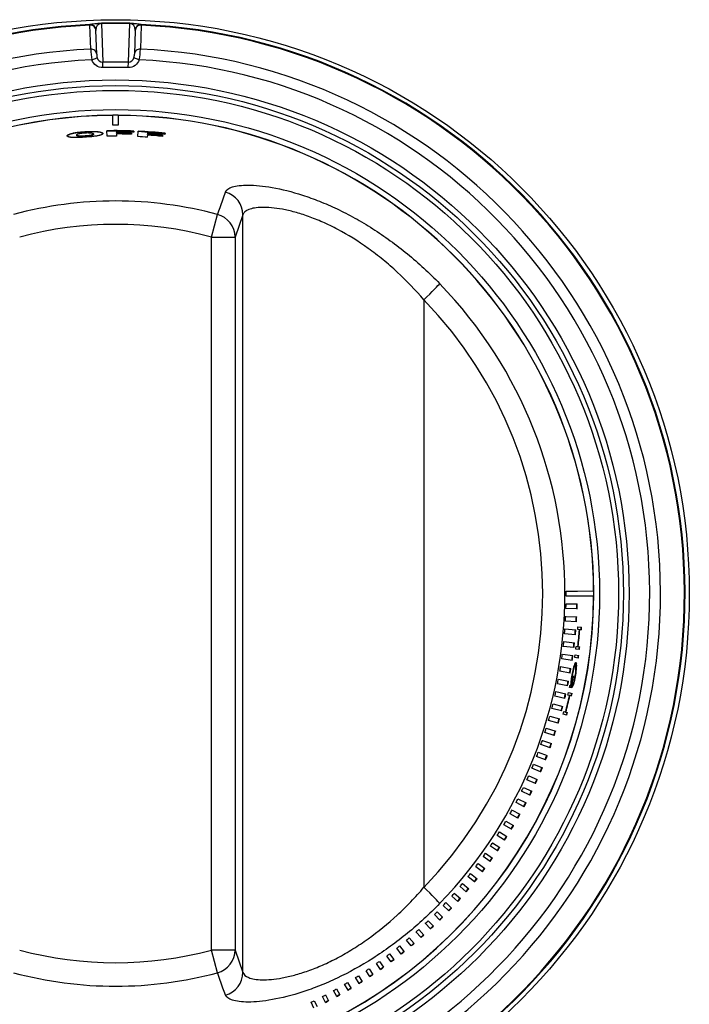
# Model space of a CAD drawing. Units: inches. Extents: x 0.3 to 91.3, y 0.2 to 69.4.
# Drawn here: x 10.4 to 12.1, y 30.4 to 33 of the extents above; entities that cross this region are included whole.
import ezdxf
from ezdxf.lldxf.tags import DXFTag

# ---------------------------------------------------------------- set-up
doc = ezdxf.new("R2010")
doc.units = ezdxf.units.IN
doc.header["$MEASUREMENT"] = 0
for name, color, linetype in [('700321-0', 7, 'Continuous'), ('__IFS-UTILITY01_', 7, 'Continuous'), ('Default', 7, 'Continuous')]:
    doc.layers.add(name, color=color, linetype=linetype)
tags = doc.linetypes.add('PHANTOM2', pattern=[1.25, 0.625, -0.125, 0.125, -0.125, 0.125, -0.125]).pattern_tags.tags
tags[14:15] = [DXFTag(74, 4), DXFTag(75, 0), DXFTag(340, '0'), DXFTag(46, 0.0), DXFTag(50, 0.0), DXFTag(44, 0.0), DXFTag(45, 0.0)]
tags[12:13] = [DXFTag(74, 4), DXFTag(75, 0), DXFTag(340, '0'), DXFTag(46, 0.0), DXFTag(50, 0.0), DXFTag(44, 0.0), DXFTag(45, 0.0)]
tags[10:11] = [DXFTag(74, 4), DXFTag(75, 0), DXFTag(340, '0'), DXFTag(46, 0.0), DXFTag(50, 0.0), DXFTag(44, 0.0), DXFTag(45, 0.0)]
tags[8:9] = [DXFTag(74, 4), DXFTag(75, 0), DXFTag(340, '0'), DXFTag(46, 0.0), DXFTag(50, 0.0), DXFTag(44, 0.0), DXFTag(45, 0.0)]
tags[6:7] = [DXFTag(74, 4), DXFTag(75, 0), DXFTag(340, '0'), DXFTag(46, 0.0), DXFTag(50, 0.0), DXFTag(44, 0.0), DXFTag(45, 0.0)]
tags[4:5] = [DXFTag(74, 4), DXFTag(75, 0), DXFTag(340, '0'), DXFTag(46, 0.0), DXFTag(50, 0.0), DXFTag(44, 0.0), DXFTag(45, 0.0)]

# ---------------------------------------------------------------- blocks, each defined once
blk = doc.blocks.new('SE')
at = {"layer": '700321-0', "color": 7, "linetype": 'PHANTOM2'}
for p, q in [((10.5521, 33.0017), (10.5521, 33.0035)), ((10.5543, 32.9393), (10.5521, 33.0017)), ((10.582, 33.006), (10.582, 33.0069)), ((10.582, 33.006), (10.5855, 32.9049)), ((10.6528, 32.9049), (10.6563, 33.006)), ((10.6563, 33.006), (10.6564, 33.0069)), ((10.6862, 33.0017), (10.684, 32.9393)), ((10.6863, 33.0035), (10.6862, 33.0017)), ((10.5571, 32.9112), (10.5711, 32.9164)), ((10.6812, 32.9112), (10.6672, 32.9164)), ((10.5859, 32.8908), (10.5855, 32.9049)), ((10.6525, 32.8908), (10.6528, 32.9049))]:
    blk.add_line(p, q, dxfattribs=at)
at = {"layer": '700321-0', "color": 7, "linetype": 'Continuous'}
for p, q in [((10.5677, 32.9886), (10.5678, 32.9881)), ((10.5678, 32.9882), (10.5677, 32.9886)), ((10.5699, 32.9258), (10.5678, 32.9881)), ((10.6706, 32.9881), (10.6684, 32.9258)), ((10.6706, 32.9881), (10.6706, 32.9886)), ((10.6706, 32.9886), (10.6706, 32.9878))]:
    blk.add_line(p, q, dxfattribs=at)
blk.add_circle((10.6192, 31.5161), 1.5, dxfattribs=at)
at = {"layer": '700321-0', "color": 7, "linetype": 'PHANTOM2'}
for radius in [1.3426, 1.3276, 1.3151, 1.2652]:
    blk.add_circle((10.6192, 31.5161), radius, dxfattribs=at)
for centre, radius, start, end in [((10.6192, 31.5161), 1.4889, 92.5827, 87.4173), ((10.6192, 31.5161), 1.4871, 92.5835, 87.4165), ((10.5833, 32.9905), 0.0157, 94.8953, 183.8702), ((10.6192, 31.5161), 1.4913, 88.5713, 91.4287), ((10.6192, 31.5161), 1.4904, 88.5713, 91.4287), ((10.655, 32.9905), 0.0157, 356.1281, 85.1063), ((10.6192, 31.5161), 1.4247, 92.6093, 87.3907), ((10.735, 32.9431), 0.1808, 181.2059, 190.1642), ((10.6035, 32.9251), 0.0336, 178.9127, 195.1549), ((10.5861, 32.9204), 0.0155, 195.0988, 267.8972), ((10.6522, 32.9204), 0.0155, 272.1116, 344.8924), ((10.6348, 32.9251), 0.0336, 344.8428, 1.0896), ((10.5034, 32.9431), 0.1807, 349.8333, 358.7967), ((10.6192, 31.5161), 1.3965, 92.5471, 87.4529), ((10.6192, 31.5161), 1.3892, 88.6125, 91.3875), ((10.6192, 31.5161), 1.3751, 88.6125, 91.3875)]:
    blk.add_arc(centre, radius, start, end, dxfattribs=at)
for centre, major_axis, ratio, start_param, end_param in [((10.5528, 32.9885), (0.0145, -0.004), 0.999622, 0.327012, 1.883472), ((10.5528, 32.9876), (0.015, 0.0005), 0.939687, 0, 1.580366), ((10.6856, 32.9885), (-0.0145, -0.004), 0.999622, 4.399714, 5.956173), ((10.6856, 32.9876), (-0.015, 0.0005), 0.939687, 4.70282, 6.283185), ((10.5549, 32.9252), (-0.015, -0.0005), 0.939686, 3.141593, 4.722382), ((10.6834, 32.9252), (0.015, -0.0005), 0.939686, 1.560804, 3.141593)]:
    blk.add_ellipse(centre, major_axis=major_axis, ratio=ratio, start_param=start_param, end_param=end_param, dxfattribs=at)
for points, knots in [([(10.5521, 33.0035), (10.5522, 33.0039), (10.5536, 33.0044), (10.559, 33.0053), (10.5613, 33.0056), (10.5665, 33.0061), (10.5685, 33.0063), (10.5726, 33.0066), (10.5742, 33.0067), (10.5777, 33.0068), (10.5798, 33.0069), (10.582, 33.0069)], [0, 0, 0, 0, 0.5, 0.5, 0.75, 0.75, 0.875, 0.875, 0.9375, 0.9375, 1, 1, 1, 1]), ([(10.6564, 33.0069), (10.6585, 33.0069), (10.6606, 33.0068), (10.6642, 33.0066), (10.6658, 33.0066), (10.6698, 33.0063), (10.6719, 33.0061), (10.6771, 33.0056), (10.6794, 33.0053), (10.6847, 33.0044), (10.6861, 33.0039), (10.6863, 33.0035)], [0, 0, 0, 0, 0.0625, 0.0625, 0.125, 0.125, 0.25, 0.25, 0.5, 0.5, 1, 1, 1, 1]), ([(10.5859, 32.8908), (10.5795, 32.8906), (10.5733, 32.8926), (10.5631, 32.9001), (10.5593, 32.9053), (10.5571, 32.9112)], [0, 0, 0, 0, 0.5, 0.5, 1, 1, 1, 1]), ([(10.6812, 32.9112), (10.6791, 32.9053), (10.6752, 32.9001), (10.6651, 32.8927), (10.6588, 32.8906), (10.6525, 32.8908)], [0, 0, 0, 0, 0.5, 0.5, 1, 1, 1, 1])]:
    blk.add_open_spline(points, degree=3, knots=knots, dxfattribs=at)
at = {"layer": '__IFS-UTILITY01_', "color": 7, "linetype": 'Continuous'}
for p, q in [((10.6123, 32.7663), (10.6123, 32.7659)), ((10.6124, 32.7406), (10.6123, 32.7659)), ((10.6261, 32.7659), (10.6259, 32.7406)), ((10.6261, 32.7659), (10.6261, 32.7663)), ((10.4927, 32.7128), (10.4929, 32.7133)), ((10.4928, 32.7119), (10.4927, 32.7128)), ((10.4927, 32.7123), (10.4927, 32.7128)), ((10.4928, 32.7119), (10.4927, 32.7123)), ((10.4931, 32.7114), (10.4928, 32.7119)), ((10.4929, 32.7133), (10.4933, 32.7138)), ((10.493, 32.7123), (10.4929, 32.7133)), ((10.493, 32.7123), (10.4929, 32.7118)), ((10.4934, 32.7128), (10.493, 32.7123)), ((10.4936, 32.711), (10.4931, 32.7114)), ((10.4933, 32.7138), (10.4938, 32.7144)), ((10.4934, 32.7128), (10.4933, 32.7138)), ((10.4939, 32.7133), (10.4934, 32.7128)), ((10.4942, 32.7106), (10.4936, 32.711)), ((10.4938, 32.7144), (10.4945, 32.7149)), ((10.4939, 32.7133), (10.4938, 32.7144)), ((10.4946, 32.7139), (10.4939, 32.7133)), ((10.4949, 32.7102), (10.4942, 32.7106)), ((10.4945, 32.7149), (10.4953, 32.7154)), ((10.4946, 32.7139), (10.4945, 32.7149)), ((10.4954, 32.7144), (10.4946, 32.7139)), ((10.4958, 32.7099), (10.4949, 32.7102)), ((10.4953, 32.7154), (10.4963, 32.7159)), ((10.4954, 32.7144), (10.4953, 32.7154)), ((10.4964, 32.7149), (10.4954, 32.7144)), ((10.4963, 32.7159), (10.4974, 32.7164)), ((10.4964, 32.7149), (10.4963, 32.7159)), ((10.4975, 32.7154), (10.4964, 32.7149)), ((10.4974, 32.7164), (10.4987, 32.717)), ((10.4975, 32.7154), (10.4974, 32.7164)), ((10.4988, 32.716), (10.4975, 32.7154)), ((10.4987, 32.717), (10.5001, 32.7175)), ((10.4988, 32.716), (10.4987, 32.717)), ((10.5002, 32.7165), (10.4988, 32.716)), ((10.5001, 32.7175), (10.5017, 32.718)), ((10.5002, 32.7165), (10.5001, 32.7175)), ((10.5018, 32.717), (10.5002, 32.7165)), ((10.5017, 32.718), (10.5034, 32.7185)), ((10.5018, 32.717), (10.5017, 32.718)), ((10.5035, 32.7175), (10.5018, 32.717)), ((10.5034, 32.7185), (10.5053, 32.719)), ((10.5035, 32.7175), (10.5034, 32.7185)), ((10.5054, 32.718), (10.5035, 32.7175)), ((10.5053, 32.719), (10.5073, 32.7195)), ((10.5054, 32.718), (10.5053, 32.719)), ((10.5074, 32.7185), (10.5054, 32.718)), ((10.5073, 32.7195), (10.5095, 32.72)), ((10.5074, 32.7185), (10.5073, 32.7195)), ((10.5096, 32.719), (10.5074, 32.7185)), ((10.5095, 32.72), (10.5118, 32.7204)), ((10.5096, 32.719), (10.5095, 32.72)), ((10.5119, 32.7194), (10.5096, 32.719)), ((10.5118, 32.7204), (10.5143, 32.7209)), ((10.5119, 32.7194), (10.5118, 32.7204)), ((10.5144, 32.7199), (10.5119, 32.7194)), ((10.5143, 32.7209), (10.5169, 32.7213)), ((10.5144, 32.7199), (10.5143, 32.7209)), ((10.517, 32.7203), (10.5144, 32.7199)), ((10.5169, 32.7213), (10.5196, 32.7217)), ((10.517, 32.7203), (10.5169, 32.7213)), ((10.5197, 32.7207), (10.517, 32.7203)), ((10.5173, 32.7147), (10.5174, 32.7137)), ((10.5196, 32.7217), (10.5225, 32.7221)), ((10.5197, 32.7207), (10.5196, 32.7217)), ((10.5226, 32.7211), (10.5197, 32.7207)), ((10.5225, 32.7221), (10.5255, 32.7225)), ((10.5226, 32.7211), (10.5225, 32.7221)), ((10.5256, 32.7215), (10.5226, 32.7211)), ((10.5255, 32.7225), (10.5286, 32.7228)), ((10.5256, 32.7215), (10.5255, 32.7225)), ((10.5287, 32.7218), (10.5256, 32.7215)), ((10.5286, 32.7228), (10.5319, 32.7232)), ((10.5287, 32.7218), (10.5286, 32.7228)), ((10.532, 32.7221), (10.5287, 32.7218)), ((10.5319, 32.7232), (10.5353, 32.7234)), ((10.532, 32.7221), (10.5319, 32.7232)), ((10.5354, 32.7224), (10.532, 32.7221)), ((10.5353, 32.7234), (10.5389, 32.7237)), ((10.5354, 32.7224), (10.5353, 32.7234)), ((10.5389, 32.7227), (10.5354, 32.7224)), ((10.5389, 32.7237), (10.5424, 32.7239)), ((10.5389, 32.7227), (10.5389, 32.7237)), ((10.5425, 32.7229), (10.5389, 32.7227)), ((10.5424, 32.7239), (10.5458, 32.7241)), ((10.5425, 32.7229), (10.5424, 32.7239)), ((10.5459, 32.7231), (10.5425, 32.7229)), ((10.5458, 32.7241), (10.5491, 32.7242)), ((10.5459, 32.7231), (10.5458, 32.7241)), ((10.5492, 32.7232), (10.5459, 32.7231)), ((10.5491, 32.7242), (10.5523, 32.7243)), ((10.5492, 32.7232), (10.5491, 32.7242)), ((10.5523, 32.7233), (10.5492, 32.7232)), ((10.5531, 32.71), (10.55, 32.7098)), ((10.5523, 32.7233), (10.5523, 32.7243)), ((10.5523, 32.7243), (10.5553, 32.7243)), ((10.5554, 32.7233), (10.5523, 32.7233)), ((10.5561, 32.7103), (10.5531, 32.71)), ((10.5554, 32.7233), (10.5553, 32.7243)), ((10.5553, 32.7243), (10.5582, 32.7243)), ((10.5583, 32.7233), (10.5554, 32.7233)), ((10.5589, 32.7106), (10.5561, 32.7103)), ((10.5583, 32.7233), (10.5582, 32.7243)), ((10.5582, 32.7243), (10.561, 32.7243)), ((10.561, 32.7232), (10.5583, 32.7233)), ((10.5616, 32.711), (10.5589, 32.7106)), ((10.561, 32.7232), (10.561, 32.7243)), ((10.561, 32.7243), (10.5636, 32.7242)), ((10.5637, 32.7232), (10.561, 32.7232)), ((10.5614, 32.7166), (10.5614, 32.7176)), ((10.5642, 32.7113), (10.5616, 32.711)), ((10.5637, 32.7232), (10.5636, 32.7242)), ((10.5636, 32.7242), (10.5661, 32.724)), ((10.5662, 32.723), (10.5637, 32.7232)), ((10.5667, 32.7116), (10.5642, 32.7113)), ((10.5662, 32.723), (10.5661, 32.724)), ((10.5661, 32.724), (10.5685, 32.7239)), ((10.5685, 32.7229), (10.5662, 32.723)), ((10.569, 32.712), (10.5667, 32.7116)), ((10.5685, 32.7229), (10.5685, 32.7239)), ((10.5685, 32.7239), (10.5707, 32.7237)), ((10.5707, 32.7227), (10.5685, 32.7229)), ((10.5711, 32.7124), (10.569, 32.712)), ((10.5707, 32.7227), (10.5707, 32.7237)), ((10.5707, 32.7237), (10.5728, 32.7235)), ((10.5728, 32.7225), (10.5707, 32.7227)), ((10.5732, 32.7127), (10.5711, 32.7124)), ((10.5728, 32.7225), (10.5728, 32.7235)), ((10.5728, 32.7235), (10.5747, 32.7232)), ((10.5747, 32.7222), (10.5728, 32.7225)), ((10.5751, 32.7131), (10.5732, 32.7127)), ((10.5747, 32.7222), (10.5747, 32.7232)), ((10.5747, 32.7232), (10.5765, 32.723)), ((10.5765, 32.722), (10.5747, 32.7222)), ((10.5768, 32.7135), (10.5751, 32.7131)), ((10.5765, 32.722), (10.5765, 32.723)), ((10.5765, 32.723), (10.5781, 32.7227)), ((10.5781, 32.7217), (10.5765, 32.722)), ((10.5784, 32.7139), (10.5768, 32.7135)), ((10.5781, 32.7217), (10.5781, 32.7227)), ((10.5781, 32.7227), (10.5796, 32.7223)), ((10.5796, 32.7213), (10.5781, 32.7217)), ((10.5799, 32.7144), (10.5784, 32.7139)), ((10.5796, 32.7213), (10.5796, 32.7223)), ((10.5796, 32.7223), (10.5809, 32.722)), ((10.581, 32.721), (10.5796, 32.7213)), ((10.5812, 32.7148), (10.5799, 32.7144)), ((10.581, 32.721), (10.5809, 32.722)), ((10.5809, 32.722), (10.5821, 32.7216)), ((10.5822, 32.7206), (10.581, 32.721)), ((10.5823, 32.7152), (10.5812, 32.7148)), ((10.5822, 32.7206), (10.5821, 32.7216)), ((10.5821, 32.7216), (10.5832, 32.7212)), ((10.5832, 32.7202), (10.5822, 32.7206)), ((10.5833, 32.7157), (10.5823, 32.7152)), ((10.5832, 32.7202), (10.5832, 32.7212)), ((10.5832, 32.7212), (10.584, 32.7208)), ((10.5841, 32.7198), (10.5832, 32.7202)), ((10.5842, 32.7162), (10.5833, 32.7157)), ((10.5841, 32.7198), (10.584, 32.7208)), ((10.584, 32.7208), (10.5848, 32.7204)), ((10.5848, 32.7194), (10.5841, 32.7198)), ((10.5849, 32.7166), (10.5842, 32.7162)), ((10.5848, 32.7194), (10.5848, 32.7204)), ((10.5848, 32.7204), (10.5853, 32.72)), ((10.5854, 32.7189), (10.5848, 32.7194)), ((10.5854, 32.7171), (10.5849, 32.7166)), ((10.5854, 32.7189), (10.5853, 32.72)), ((10.5853, 32.72), (10.5858, 32.7195)), ((10.5858, 32.7185), (10.5854, 32.7189)), ((10.5858, 32.7176), (10.5854, 32.7171)), ((10.5858, 32.7185), (10.5858, 32.7195)), ((10.5858, 32.7195), (10.586, 32.719)), ((10.586, 32.718), (10.5858, 32.7185)), ((10.586, 32.7181), (10.5858, 32.7176)), ((10.586, 32.7181), (10.586, 32.719)), ((10.586, 32.719), (10.5861, 32.7185)), ((10.5861, 32.7185), (10.586, 32.7181)), ((10.597, 32.7117), (10.5967, 32.7259)), ((10.6216, 32.7231), (10.6216, 32.7202)), ((10.6216, 32.7192), (10.6216, 32.7202)), ((10.6216, 32.7174), (10.6216, 32.7119)), ((10.6607, 32.7195), (10.6606, 32.7167)), ((10.6671, 32.7251), (10.6669, 32.7222)), ((10.6777, 32.7105), (10.6784, 32.7246)), ((10.7026, 32.7145), (10.7022, 32.709)), ((10.7027, 32.7163), (10.7028, 32.7173)), ((10.703, 32.7202), (10.7028, 32.7173)), ((10.7418, 32.714), (10.7415, 32.7111)), ((10.7485, 32.7191), (10.7482, 32.7162)), ((10.4969, 32.7096), (10.4958, 32.7099)), ((10.4981, 32.7093), (10.4969, 32.7096)), ((10.4995, 32.709), (10.4981, 32.7093)), ((10.501, 32.7088), (10.4995, 32.709)), ((10.5026, 32.7086), (10.501, 32.7088)), ((10.5044, 32.7084), (10.5026, 32.7086)), ((10.5063, 32.7083), (10.5044, 32.7084)), ((10.5084, 32.7082), (10.5063, 32.7083)), ((10.5106, 32.7081), (10.5084, 32.7082)), ((10.5129, 32.7081), (10.5106, 32.7081)), ((10.5154, 32.708), (10.5129, 32.7081)), ((10.518, 32.7081), (10.5154, 32.708)), ((10.5207, 32.7081), (10.518, 32.7081)), ((10.5236, 32.7082), (10.5207, 32.7081)), ((10.5266, 32.7083), (10.5236, 32.7082)), ((10.5297, 32.7084), (10.5266, 32.7083)), ((10.533, 32.7086), (10.5297, 32.7084)), ((10.5363, 32.7088), (10.533, 32.7086)), ((10.5398, 32.709), (10.5363, 32.7088)), ((10.5433, 32.7092), (10.5398, 32.709)), ((10.5467, 32.7095), (10.5433, 32.7092)), ((10.55, 32.7098), (10.5467, 32.7095)), ((11.797, 31.5227), (11.8267, 31.5228)), ((11.869, 31.5092), (11.7971, 31.5097)), ((11.8257, 31.5228), (11.8267, 31.5228)), ((11.8267, 31.5228), (11.869, 31.5231)), ((11.8694, 31.5231), (11.869, 31.5231)), ((11.869, 31.5092), (11.8692, 31.5092)), ((11.8258, 31.4758), (11.7966, 31.4768)), ((11.7969, 31.4897), (11.8262, 31.489)), ((11.7959, 31.4566), (11.8248, 31.4552)), ((11.794, 31.4236), (11.8224, 31.4214)), ((11.824, 31.4421), (11.7953, 31.4438)), ((11.828, 31.4291), (11.8376, 31.4284)), ((11.8213, 31.4084), (11.793, 31.411)), ((11.8321, 31.4217), (11.8275, 31.422)), ((11.8321, 31.4217), (11.8329, 31.4216)), ((11.837, 31.4213), (11.8329, 31.4216)), ((11.8176, 31.3749), (11.7897, 31.3782)), ((11.7911, 31.3907), (11.8191, 31.3877)), ((11.8233, 31.3781), (11.8279, 31.3775)), ((11.8279, 31.3775), (11.8287, 31.3775)), ((11.8287, 31.3775), (11.8328, 31.377)), ((11.7873, 31.3578), (11.8149, 31.3541)), ((11.829, 31.3473), (11.8195, 31.3486)), ((11.8205, 31.3556), (11.83, 31.3544)), ((11.832, 31.3699), (11.8225, 31.371)), ((11.7826, 31.3251), (11.8097, 31.3206)), ((11.813, 31.3414), (11.7856, 31.3454)), ((11.8187, 31.3278), (11.8197, 31.3277)), ((11.8231, 31.3338), (11.8241, 31.3336)), ((11.8237, 31.327), (11.8247, 31.3268)), ((11.8075, 31.3081), (11.7806, 31.3129)), ((11.8144, 31.3146), (11.8152, 31.3145)), ((11.8161, 31.301), (11.8168, 31.3009)), ((11.801, 31.275), (11.7746, 31.2804)), ((11.7769, 31.2925), (11.8035, 31.2873)), ((11.8108, 31.2697), (11.8061, 31.2707)), ((11.8071, 31.2757), (11.809, 31.2763)), ((11.8091, 31.2832), (11.8101, 31.283)), ((11.8093, 31.2781), (11.8103, 31.2779)), ((11.8113, 31.276), (11.8113, 31.276)), ((11.8138, 31.274), (11.8148, 31.2738)), ((11.8162, 31.2806), (11.8172, 31.2804)), ((11.8185, 31.2897), (11.8195, 31.2895)), ((11.7937, 31.2421), (11.7677, 31.2482)), ((11.7704, 31.2601), (11.7965, 31.2542)), ((11.8062, 31.2494), (11.8017, 31.2505)), ((11.8032, 31.2574), (11.8126, 31.2553)), ((11.8062, 31.2494), (11.807, 31.2493)), ((11.811, 31.2484), (11.807, 31.2493)), ((11.7629, 31.2278), (11.7885, 31.2213)), ((11.7545, 31.1958), (11.7796, 31.1887)), ((11.7854, 31.2094), (11.7599, 31.2161)), ((11.7986, 31.1982), (11.7894, 31.2007)), ((11.7912, 31.2075), (11.7957, 31.2064)), ((11.7957, 31.2064), (11.7965, 31.2062)), ((11.7965, 31.2062), (11.8005, 31.2051)), ((11.7762, 31.177), (11.7513, 31.1843)), ((11.7661, 31.1448), (11.7417, 31.1527)), ((11.7452, 31.164), (11.7698, 31.1563)), ((11.7551, 31.1129), (11.7313, 31.1214)), ((11.7351, 31.1325), (11.7591, 31.1242)), ((11.7432, 31.0814), (11.7199, 31.0904)), ((11.724, 31.1013), (11.7475, 31.0925)), ((11.7121, 31.0704), (11.735, 31.061)), ((11.6993, 31.0398), (11.7217, 31.03)), ((11.7305, 31.0502), (11.7077, 31.0597)), ((11.7168, 31.0193), (11.6947, 31.0294)), ((11.7024, 30.9889), (11.6808, 30.9994)), ((11.6857, 31.0096), (11.7074, 30.9993)), ((11.6871, 30.9589), (11.6661, 30.9698)), ((11.6712, 30.9798), (11.6924, 30.969)), ((11.6709, 30.9293), (11.6505, 30.9407)), ((11.6559, 30.9504), (11.6764, 30.9392)), ((11.654, 30.9002), (11.6342, 30.912)), ((11.6397, 30.9215), (11.6597, 30.9098)), ((11.6362, 30.8716), (11.617, 30.8838)), ((11.6228, 30.893), (11.6422, 30.881)), ((11.605, 30.865), (11.6238, 30.8526)), ((11.5865, 30.8375), (11.6047, 30.8248)), ((11.6177, 30.8435), (11.5991, 30.856)), ((11.5672, 30.8106), (11.5848, 30.7975)), ((11.5983, 30.8159), (11.5804, 30.8288)), ((11.5471, 30.7841), (11.5641, 30.7708)), ((11.5783, 30.7889), (11.5609, 30.8021)), ((11.5263, 30.7583), (11.5427, 30.7446)), ((11.5574, 30.7625), (11.5407, 30.7759)), ((11.5048, 30.733), (11.5206, 30.7191)), ((11.5359, 30.7366), (11.5197, 30.7503)), ((11.4826, 30.7084), (11.4977, 30.6942)), ((11.5136, 30.7114), (11.498, 30.7254)), ((11.467, 30.6628), (11.4527, 30.6773)), ((11.4597, 30.6844), (11.4742, 30.67)), ((11.4906, 30.6868), (11.4757, 30.701)), ((11.4427, 30.6396), (11.429, 30.6542)), ((11.4361, 30.661), (11.4501, 30.6465)), ((11.4178, 30.617), (11.4046, 30.6318)), ((11.4119, 30.6383), (11.4252, 30.6236)), ((11.3922, 30.5951), (11.3797, 30.61)), ((11.3871, 30.6163), (11.3998, 30.6014)), ((11.3356, 30.5744), (11.3471, 30.5593)), ((11.3661, 30.5739), (11.3541, 30.589)), ((11.3616, 30.595), (11.3737, 30.58)), ((11.3121, 30.5339), (11.3013, 30.5491)), ((11.3089, 30.5546), (11.3199, 30.5394)), ((11.3394, 30.5535), (11.328, 30.5687)), ((11.2843, 30.515), (11.2741, 30.5303)), ((11.2818, 30.5355), (11.2921, 30.5202)), ((11.2258, 30.4997), (11.235, 30.4842)), ((11.2559, 30.4969), (11.2463, 30.5123)), ((11.2541, 30.5172), (11.2638, 30.5018)), ((11.1978, 30.4631), (11.1893, 30.4786)), ((11.1972, 30.4829), (11.2058, 30.4675)), ((11.2271, 30.4796), (11.2181, 30.495)), ((11.1379, 30.4326), (11.1305, 30.4481)), ((11.1384, 30.4519), (11.1459, 30.4365)), ((11.1681, 30.4475), (11.1602, 30.4629)), ((11.168, 30.467), (11.1761, 30.4516))]:
    blk.add_line(p, q, dxfattribs=at)
at = {"layer": '__IFS-UTILITY01_', "color": 7, "linetype": 'PHANTOM2'}
for p, q in [((10.8698, 32.448), (10.8857, 32.5071)), ((10.9522, 32.5064), (10.9317, 32.448)), ((10.9522, 30.5258), (10.9522, 32.5064)), ((10.8698, 30.5843), (10.8698, 32.448)), ((10.8698, 32.448), (10.9317, 32.448)), ((10.9317, 32.448), (10.9317, 30.5843)), ((11.4253, 32.284), (11.4253, 30.7483)), ((10.9317, 30.5843), (10.8698, 30.5843)), ((10.8857, 30.5251), (10.8698, 30.5843)), ((10.9317, 30.5843), (10.9522, 30.5258))]:
    blk.add_line(p, q, dxfattribs=at)
at = {"layer": '__IFS-UTILITY01_', "color": 7, "linetype": 'Continuous'}
for centre, radius, start, end in [((10.6192, 31.5161), 1.2502, 90.3169, 209.7226), ((10.6192, 31.5161), 1.2501, 89.6831, 90.3169), ((10.6192, 31.5161), 1.2502, 0.3189, 89.6831), ((10.6192, 31.5161), 1.2246, 89.6831, 90.3169), ((10.6192, 31.5161), 1.21, 87.7315, 91.0637), ((10.6192, 31.5161), 1.2089, 87.7315, 91.0637), ((10.6192, 31.5161), 1.1958, 89.8855, 91.0637), ((10.6192, 31.5161), 1.207, 87.7315, 89.8855), ((10.6192, 31.5161), 1.2041, 88.023, 89.8855), ((10.6192, 31.5161), 1.2031, 88.023, 89.8855), ((10.6192, 31.5161), 1.2013, 88.023, 89.8855), ((10.6192, 31.5161), 1.1958, 86.0166, 87.1948), ((10.6192, 31.5161), 1.2089, 83.8625, 87.1948), ((10.6192, 31.5161), 1.21, 83.8625, 87.1948), ((10.6192, 31.5161), 1.2013, 84.1541, 86.0166), ((10.6192, 31.5161), 1.2031, 84.1541, 86.0166), ((10.6192, 31.5161), 1.2041, 84.1541, 86.0166), ((10.6192, 31.5161), 1.207, 83.8625, 86.0166), ((10.6192, 31.5161), 1.2502, 290.3386, 359.6801), ((10.619, 31.5093), 1.1781, 0.0225, 0.6563), ((10.6192, 31.5161), 1.2501, 359.6853, 0.3189), ((10.6192, 31.5094), 1.1779, 358.4136, 359.0423), ((10.6195, 31.5228), 1.2062, 357.7666, 358.3953), ((10.6194, 31.5228), 1.2073, 357.767, 358.3955), ((10.6188, 31.5095), 1.1783, 356.806, 357.4292), ((10.6196, 31.5227), 1.2061, 356.169, 356.7923), ((10.6185, 31.5228), 1.2082, 356.1695, 356.7922), ((10.6187, 31.5096), 1.1784, 355.2002, 355.8182), ((10.6192, 31.5161), 1.212, 355.5485, 355.8833), ((10.6192, 31.5161), 1.2206, 355.5485, 355.8833), ((10.6192, 31.5161), 1.2216, 355.5485, 355.8833), ((10.6198, 31.5226), 1.2059, 354.5701, 355.1881), ((10.6194, 31.5227), 1.2073, 354.5705, 355.1882), ((10.6192, 31.5161), 1.2164, 353.4603, 355.5485), ((10.6192, 31.5161), 1.2166, 353.4603, 355.5485), ((10.6192, 31.5161), 1.2174, 353.4603, 355.5485), ((10.6185, 31.5097), 1.1786, 353.5929, 354.2056), ((10.6199, 31.5225), 1.2057, 352.9714, 353.5841), ((10.6196, 31.5226), 1.207, 352.9717, 353.5842), ((10.6192, 31.5161), 1.212, 353.1255, 353.4603), ((10.6192, 31.5161), 1.2206, 353.1255, 353.4603), ((10.6192, 31.5161), 1.2216, 353.1255, 353.4603), ((10.6183, 31.5098), 1.1788, 351.9876, 352.595), ((10.6201, 31.5225), 1.2056, 351.3713, 351.9788), ((10.6195, 31.5225), 1.2072, 351.3717, 351.9788), ((10.6192, 31.5161), 1.212, 352.0568, 352.3917), ((10.6192, 31.5161), 1.2206, 352.0568, 352.3917), ((10.6192, 31.5161), 1.2216, 352.0568, 352.3917), ((10.6181, 31.5099), 1.1791, 350.3814, 350.9835), ((10.6202, 31.5224), 1.2054, 349.7722, 350.3743), ((10.6202, 31.5224), 1.2065, 349.7725, 350.3746), ((12.0705, 31.2564), 0.2627, 164.1999, 171.6806), ((11.8636, 31.3054), 0.0492, 153.0689, 169.3417), ((11.8483, 31.3191), 0.0318, 151.5934, 163.8131), ((11.7098, 31.3206), 0.1131, 344.8601, 3.3266), ((11.6268, 31.335), 0.198, 346.7157, 357.6408), ((11.6262, 31.3351), 0.1976, 354.6284, 357.6481), ((11.7929, 31.3278), 0.0307, 358.4324, 11.1019), ((11.7939, 31.3277), 0.0308, 358.4293, 11.0834), ((10.6192, 31.5161), 1.2159, 348.3188, 349.8112), ((12.0316, 31.2633), 0.2223, 166.6922, 174.9243), ((10.6192, 31.5161), 1.2169, 348.3188, 349.8112), ((10.6192, 31.5161), 1.2161, 348.6144, 349.8112), ((10.618, 31.5099), 1.1792, 348.7759, 349.3727), ((10.6204, 31.5223), 1.2052, 348.1724, 348.7692), ((10.6201, 31.5223), 1.2065, 348.1726, 348.7694), ((10.6192, 31.5161), 1.212, 348.3188, 348.5602), ((11.8448, 31.2785), 0.0358, 175.6853, 183.5467), ((11.9141, 31.2744), 0.1053, 172.9433, 176.279), ((11.8339, 31.2812), 0.0249, 178.8442, 187.1771), ((12.0031, 31.2638), 0.1949, 170.9803, 173.0808), ((11.8349, 31.281), 0.0249, 175.3837, 187.2261), ((10.6192, 31.5161), 1.2186, 348.3634, 348.6983), ((11.8051, 31.2774), 0.0104, 317.4254, 340.2219), ((11.804, 31.2776), 0.0105, 331.6776, 340.2557), ((11.7541, 31.2988), 0.0647, 337.4975, 343.7018), ((11.7553, 31.2986), 0.0645, 337.4639, 343.6834), ((11.7094, 31.317), 0.1126, 342.916, 346.6906), ((11.6823, 31.3204), 0.1406, 343.4852, 347.2993), ((10.6178, 31.51), 1.1793, 347.1702, 347.7618), ((10.6206, 31.5222), 1.205, 346.5726, 347.1642), ((10.6202, 31.5222), 1.2064, 346.5729, 347.1643), ((10.6192, 31.5161), 1.2164, 345.2506, 347.3387), ((10.6192, 31.5161), 1.2166, 345.2506, 347.3387), ((10.6192, 31.5161), 1.2174, 345.2506, 347.3387), ((10.6192, 31.5161), 1.212, 347.3387, 347.6735), ((10.6192, 31.5161), 1.2206, 347.3387, 347.6735), ((10.6192, 31.5161), 1.2216, 347.3387, 347.6735), ((10.6187, 31.5099), 1.1784, 345.5642, 346.1511), ((10.6209, 31.522), 1.2047, 344.9729, 345.5594), ((10.6208, 31.5221), 1.2058, 344.9732, 345.5596), ((10.6175, 31.5102), 1.1797, 343.9597, 344.5407), ((10.6192, 31.5161), 1.212, 344.9157, 345.2506), ((10.6192, 31.5161), 1.2206, 344.9157, 345.2506), ((10.6192, 31.5161), 1.2216, 344.9157, 345.2506), ((10.6209, 31.522), 1.2047, 343.3727, 343.9537), ((10.6209, 31.522), 1.2057, 343.373, 343.954), ((10.6174, 31.5103), 1.1799, 342.3537, 342.9295), ((10.6212, 31.5218), 1.2044, 341.7731, 342.349), ((10.621, 31.5219), 1.2055, 341.7734, 342.3492), ((10.6172, 31.5105), 1.18, 340.7473, 341.3177), ((10.6212, 31.5217), 1.2044, 340.1736, 340.7441), ((10.6212, 31.5217), 1.2054, 340.1739, 340.7443), ((10.6171, 31.5106), 1.1802, 339.142, 339.7072), ((10.6213, 31.5216), 1.2042, 338.5742, 339.1394), ((10.6213, 31.5216), 1.2052, 338.5744, 339.1396), ((10.617, 31.5107), 1.1804, 337.5361, 338.096), ((10.6168, 31.5108), 1.1805, 335.9314, 336.4861), ((10.6214, 31.5215), 1.204, 336.9748, 337.5347), ((10.6214, 31.5215), 1.205, 336.975, 337.5349), ((10.6216, 31.5214), 1.2039, 335.3741, 335.9287), ((10.6216, 31.5214), 1.2049, 335.3743, 335.929), ((10.6167, 31.5109), 1.1807, 334.3275, 334.8768), ((10.6217, 31.5213), 1.2037, 333.7728, 334.3222), ((10.6217, 31.5213), 1.2047, 333.7731, 334.3224), ((10.6166, 31.511), 1.1808, 332.7214, 333.2654), ((10.6218, 31.5212), 1.2035, 332.1736, 332.7177), ((10.6218, 31.5212), 1.2046, 332.1738, 332.7179), ((10.6165, 31.5112), 1.181, 331.1152, 331.654), ((10.6219, 31.521), 1.2034, 330.5744, 331.1132), ((10.6219, 31.521), 1.2044, 330.5747, 331.1134), ((10.6164, 31.5113), 1.1812, 329.5111, 330.0445), ((10.622, 31.5209), 1.2032, 328.9733, 329.5067), ((10.622, 31.5209), 1.2042, 328.9735, 329.5069), ((10.6167, 31.5111), 1.1807, 327.9061, 328.4346), ((10.6162, 31.5115), 1.1815, 326.2999, 326.8228), ((10.6223, 31.5207), 1.2029, 327.3727, 327.901), ((10.6221, 31.5208), 1.2041, 327.373, 327.9012), ((10.6158, 31.5119), 1.1819, 324.6942, 325.2118), ((10.6224, 31.5205), 1.2027, 325.7738, 326.2968), ((10.6222, 31.5207), 1.2039, 325.7741, 326.297), ((10.6169, 31.5111), 1.1806, 323.0904, 323.6033), ((10.6225, 31.5204), 1.2026, 324.1742, 324.6919), ((10.6223, 31.5205), 1.2038, 324.1744, 324.6921), ((10.6159, 31.5119), 1.1819, 321.4849, 321.992), ((10.6226, 31.5203), 1.2024, 322.5718, 323.0842), ((10.6224, 31.5204), 1.2036, 322.572, 323.0844), ((10.6158, 31.5121), 1.1821, 319.8783, 320.3801), ((10.6225, 31.5203), 1.2025, 320.9729, 321.48), ((10.6222, 31.5205), 1.2039, 320.9732, 321.4801), ((10.6157, 31.5122), 1.1822, 318.2754, 318.7719), ((10.6227, 31.52), 1.2021, 319.3742, 319.8761), ((10.6226, 31.5201), 1.2033, 319.3745, 319.8763), ((10.6156, 31.5123), 1.1824, 316.6694, 317.1606), ((10.6227, 31.52), 1.2022, 317.7711, 318.2676), ((10.6221, 31.5205), 1.204, 317.7714, 318.2676), ((10.6153, 31.5128), 1.1829, 315.0649, 315.5507), ((10.6229, 31.5197), 1.2018, 316.1735, 316.6648), ((10.6227, 31.5198), 1.203, 316.1738, 316.665), ((10.6155, 31.5126), 1.1826, 313.4595, 313.9402), ((10.6226, 31.52), 1.2022, 314.5719, 315.0578), ((10.6225, 31.52), 1.2033, 314.5721, 315.0579), ((10.6155, 31.5128), 1.1828, 311.8526, 312.328), ((10.6229, 31.5196), 1.2017, 312.9719, 313.4526), ((10.6225, 31.52), 1.2033, 312.9722, 313.4526), ((10.6154, 31.5129), 1.1829, 310.2505, 310.7206), ((10.623, 31.5193), 1.2015, 309.7705, 310.2406), ((10.6228, 31.5196), 1.2028, 309.7707, 310.2407), ((10.6229, 31.5194), 1.2016, 311.3735, 311.8489), ((10.6229, 31.5194), 1.2026, 311.3737, 311.8491), ((10.6159, 31.5124), 1.1823, 307.0391, 307.499), ((10.6153, 31.513), 1.1831, 308.644, 309.1088), ((10.623, 31.5192), 1.2013, 308.1725, 308.6373), ((10.6218, 31.5206), 1.2042, 308.1729, 308.6369), ((10.6154, 31.5131), 1.183, 305.4344, 305.8888), ((10.6232, 31.5188), 1.2009, 306.5709, 307.0305), ((10.6231, 31.519), 1.2022, 306.5711, 307.0307), ((10.6158, 31.5126), 1.1825, 303.8268, 304.2761), ((10.6232, 31.5187), 1.2008, 304.9705, 305.4248), ((10.6233, 31.5186), 1.2018, 304.9707, 305.4251), ((10.6155, 31.5132), 1.1831, 300.617, 301.0556), ((10.6152, 31.5136), 1.1836, 302.224, 302.6677), ((10.6232, 31.5186), 1.2008, 301.7698, 302.2135), ((10.6232, 31.5186), 1.2018, 301.77, 302.2137), ((10.6232, 31.5185), 1.2007, 303.3727, 303.8217), ((10.6231, 31.5187), 1.2019, 303.3729, 303.8219), ((10.6151, 31.5138), 1.1839, 299.0151, 299.4482), ((10.6233, 31.5182), 1.2003, 300.1711, 300.6096), ((10.6232, 31.5184), 1.2016, 300.1713, 300.6098), ((10.6151, 31.5141), 1.1841, 295.8047, 296.2273), ((10.6155, 31.5133), 1.1832, 297.4078, 297.836), ((10.6233, 31.5179), 1.2001, 296.9715, 297.3995), ((10.6232, 31.5182), 1.2014, 296.9718, 297.3996), ((10.6232, 31.5183), 1.2005, 298.5691, 299.0022), ((10.6228, 31.5191), 1.2024, 298.5693, 299.0021)]:
    blk.add_arc(centre, radius, start, end, dxfattribs=at)
at = {"layer": '__IFS-UTILITY01_', "color": 7, "linetype": 'PHANTOM2'}
for centre, radius, start, end in [((10.6192, 31.5161), 1.2498, 90.3169, 209.7226), ((10.6192, 31.5161), 1.2498, 0.3189, 89.6831), ((10.6192, 31.5161), 1.0262, 74.944, 105.056), ((10.6192, 31.5161), 0.965, 74.944, 105.056), ((10.6284, 31.5161), 1.1656, 315.965, 44.035), ((10.6192, 31.5161), 1.2498, 290.3386, 359.6854), ((10.6192, 31.5161), 0.965, 254.944, 285.056), ((10.6192, 31.5161), 1.0262, 254.944, 285.056)]:
    blk.add_arc(centre, radius, start, end, dxfattribs=at)
for centre, major_axis, ratio, start_param, end_param in [((10.8903, 32.5064), (0.0585, -0.0205), 0.98763, 0.340305, 1.639138), ((10.8698, 32.448), (0.0585, -0.0205), 0.987623, 0.340198, 1.643411), ((11.4221, 32.284), (0.0446, 0.0431), 0.036415, 4.750012, 6.126001), ((10.6316, 31.5161), (-1.1044, 0), 0.999966, 2.37276, 3.910426), ((11.4221, 30.7483), (0.0446, -0.0431), 0.036415, 0.157185, 1.533173), ((10.8698, 30.5843), (-0.0585, -0.0205), 0.987623, 1.498181, 2.801395), ((10.8903, 30.5258), (-0.0585, -0.0205), 0.98763, 1.502455, 2.801288)]:
    blk.add_ellipse(centre, major_axis=major_axis, ratio=ratio, start_param=start_param, end_param=end_param, dxfattribs=at)
at = {"layer": '__IFS-UTILITY01_', "color": 7, "linetype": 'Continuous'}
for points, knots in [([(10.5396, 32.7122), (10.5421, 32.7123), (10.5447, 32.7125), (10.547, 32.7128), (10.5494, 32.7131), (10.5516, 32.7134), (10.5535, 32.7138), (10.5551, 32.7141), (10.5564, 32.7144), (10.5575, 32.7148), (10.5591, 32.7153), (10.5601, 32.7158), (10.5607, 32.7164), (10.5616, 32.7171), (10.5616, 32.7179), (10.5609, 32.7186), (10.5604, 32.719), (10.5596, 32.7195), (10.5582, 32.7198), (10.5571, 32.7201), (10.5557, 32.7204), (10.5539, 32.7205), (10.5524, 32.7207), (10.5507, 32.7208), (10.5488, 32.7208), (10.5469, 32.7209), (10.5449, 32.7208), (10.5428, 32.7207), (10.5399, 32.7206), (10.5368, 32.7204), (10.5339, 32.7201), (10.5318, 32.7199), (10.5298, 32.7196), (10.528, 32.7193), (10.5261, 32.719), (10.5245, 32.7186), (10.5231, 32.7183), (10.5218, 32.7179), (10.5207, 32.7175), (10.5198, 32.7171), (10.5185, 32.7165), (10.5177, 32.7159), (10.5175, 32.7153), (10.5171, 32.7145), (10.5174, 32.7138), (10.5188, 32.7132), (10.5195, 32.7128), (10.5207, 32.7125), (10.5222, 32.7123), (10.5234, 32.7121), (10.525, 32.7119), (10.5268, 32.7119), (10.5286, 32.7118), (10.5307, 32.7118), (10.5328, 32.7118), (10.535, 32.7119), (10.5373, 32.712), (10.5396, 32.7122)], [0, 0, 0, 0, 0.048105, 0.048105, 0.048105, 0.096793, 0.096793, 0.096793, 0.137961, 0.137961, 0.137961, 0.200035, 0.200035, 0.200035, 0.291244, 0.291244, 0.291244, 0.34961, 0.34961, 0.34961, 0.396765, 0.396765, 0.396765, 0.436804, 0.436804, 0.436804, 0.476694, 0.476694, 0.476694, 0.533761, 0.533761, 0.533761, 0.575019, 0.575019, 0.575019, 0.616239, 0.616239, 0.616239, 0.658392, 0.658392, 0.658392, 0.726243, 0.726243, 0.726243, 0.818763, 0.818763, 0.818763, 0.869695, 0.869695, 0.869695, 0.912809, 0.912809, 0.912809, 0.956209, 0.956209, 0.956209, 1, 1, 1, 1]), ([(10.5397, 32.7112), (10.5372, 32.711), (10.5347, 32.7109), (10.5323, 32.7108), (10.5303, 32.7108), (10.5284, 32.7108), (10.5267, 32.7109), (10.5251, 32.7109), (10.5237, 32.7111), (10.5225, 32.7112), (10.5208, 32.7115), (10.5196, 32.7118), (10.5188, 32.7122), (10.5178, 32.7126), (10.5174, 32.7131), (10.5174, 32.7137)], [0, 0, 0, 0, 0.0482024, 0.0482024, 0.0482024, 0.0884141, 0.0884141, 0.0884141, 0.12854, 0.12854, 0.12854, 0.1840623, 0.1840623, 0.1840623, 0.2506559, 0.2506559, 0.2506559, 0.2506559]), ([(10.5614, 32.7166), (10.5615, 32.7161), (10.5611, 32.7155), (10.5602, 32.7149), (10.5594, 32.7145), (10.5584, 32.714), (10.557, 32.7136), (10.5558, 32.7132), (10.5543, 32.7129), (10.5526, 32.7126), (10.5509, 32.7123), (10.5489, 32.712), (10.5468, 32.7118), (10.5448, 32.7115), (10.5426, 32.7114), (10.5405, 32.7112), (10.5402, 32.7112), (10.54, 32.7112), (10.5397, 32.7112)], [0.7510612, 0.7510612, 0.7510612, 0.7510612, 0.8184829, 0.8184829, 0.8184829, 0.8695296, 0.8695296, 0.8695296, 0.911775, 0.911775, 0.911775, 0.9541446, 0.9541446, 0.9541446, 0.9947516, 0.9947516, 0.9947516, 1, 1, 1, 1]), ([(11.8141, 31.2773), (11.8145, 31.2775), (11.815, 31.2784), (11.816, 31.2807), (11.8165, 31.2823), (11.8171, 31.2839)], [0, 0, 0, 0, 0.5, 0.5, 1, 1, 1, 1])]:
    blk.add_open_spline(points, degree=3, knots=knots, dxfattribs=at)
at = {"layer": '__IFS-UTILITY01_', "color": 7, "linetype": 'PHANTOM2'}
for points, knots in [([(10.9064, 32.5655), (10.9085, 32.5712), (10.9145, 32.5757), (10.9295, 32.5804), (10.9355, 32.5817), (10.9496, 32.5834), (10.9575, 32.5838), (10.9838, 32.5837), (11.0047, 32.5818), (11.0531, 32.5733), (11.0797, 32.5667), (11.1224, 32.5528), (11.1372, 32.5475), (11.1674, 32.5354), (11.1827, 32.5288), (11.2135, 32.5142), (11.229, 32.5062), (11.2602, 32.489), (11.2759, 32.4797), (11.3225, 32.45), (11.3527, 32.4281), (11.4113, 32.3801), (11.4396, 32.354), (11.4664, 32.3263)], [0, 0, 0, 0, 0.125, 0.125, 0.1875, 0.1875, 0.25, 0.25, 0.375, 0.375, 0.5, 0.5, 0.5625, 0.5625, 0.625, 0.625, 0.6875, 0.6875, 0.75, 0.75, 0.875, 0.875, 1, 1, 1, 1]), ([(10.8857, 32.5071), (10.8879, 32.5132), (10.8901, 32.5193), (10.8922, 32.5254), (10.897, 32.5388), (10.9017, 32.5521), (10.9064, 32.5655)], [0, 0, 0, 0, 0.31391, 0.31391, 0.31391, 1, 1, 1, 1]), ([(11.4253, 32.284), (11.4033, 32.3096), (11.3801, 32.3337), (11.3436, 32.3674), (11.3312, 32.3782), (11.3057, 32.399), (11.2926, 32.409), (11.2532, 32.4373), (11.2267, 32.4537), (11.187, 32.4747), (11.1737, 32.4812), (11.1479, 32.4926), (11.1353, 32.4976), (11.111, 32.5063), (11.0992, 32.5099), (11.0765, 32.5161), (11.0656, 32.5186), (11.0349, 32.5243), (11.0172, 32.5258), (10.9949, 32.5254), (10.9883, 32.5248), (10.9766, 32.5229), (10.9716, 32.5216), (10.9633, 32.5183), (10.9599, 32.5163), (10.9548, 32.5118), (10.9531, 32.5092), (10.9522, 32.5064)], [0, 0, 0, 0, 0.125, 0.125, 0.1875, 0.1875, 0.25, 0.25, 0.375, 0.375, 0.4375, 0.4375, 0.5, 0.5, 0.5625, 0.5625, 0.625, 0.625, 0.75, 0.75, 0.8125, 0.8125, 0.875, 0.875, 0.9375, 0.9375, 1, 1, 1, 1]), ([(10.9522, 30.5258), (10.9539, 30.5202), (10.959, 30.5156), (10.9715, 30.5107), (10.9765, 30.5093), (10.9882, 30.5074), (10.9948, 30.5068), (11.0169, 30.5064), (11.0345, 30.5079), (11.0652, 30.5135), (11.0761, 30.516), (11.0987, 30.5221), (11.1105, 30.5258), (11.1349, 30.5345), (11.1475, 30.5395), (11.1734, 30.5509), (11.1866, 30.5573), (11.213, 30.5713), (11.2263, 30.5789), (11.2529, 30.5954), (11.2662, 30.6043), (11.3058, 30.6326), (11.3312, 30.6534), (11.3677, 30.6871), (11.3796, 30.6987), (11.4029, 30.7229), (11.4143, 30.7354), (11.4253, 30.7483)], [0, 0, 0, 0, 0.125, 0.125, 0.1875, 0.1875, 0.25, 0.25, 0.375, 0.375, 0.4375, 0.4375, 0.5, 0.5, 0.5625, 0.5625, 0.625, 0.625, 0.6875, 0.6875, 0.75, 0.75, 0.875, 0.875, 0.9375, 0.9375, 1, 1, 1, 1]), ([(11.4664, 30.7059), (11.4396, 30.6783), (11.4116, 30.6524), (11.3679, 30.6166), (11.3531, 30.6051), (11.3228, 30.5831), (11.3073, 30.5726), (11.2607, 30.5428), (11.2295, 30.5257), (11.1832, 30.5037), (11.1678, 30.4969), (11.1375, 30.4849), (11.1228, 30.4796), (11.0801, 30.4657), (11.0535, 30.4591), (11.0049, 30.4504), (10.984, 30.4485), (10.9576, 30.4484), (10.9496, 30.4488), (10.9356, 30.4505), (10.9296, 30.4518), (10.9145, 30.4565), (10.9085, 30.461), (10.9064, 30.4667)], [0, 0, 0, 0, 0.125, 0.125, 0.1875, 0.1875, 0.25, 0.25, 0.375, 0.375, 0.4375, 0.4375, 0.5, 0.5, 0.625, 0.625, 0.75, 0.75, 0.8125, 0.8125, 0.875, 0.875, 1, 1, 1, 1]), ([(10.9064, 30.4667), (10.9043, 30.4728), (10.9021, 30.4789), (10.8999, 30.4851), (10.8952, 30.4984), (10.8905, 30.5118), (10.8857, 30.5251)], [0, 0, 0, 0, 0.31391, 0.31391, 0.31391, 1, 1, 1, 1])]:
    blk.add_open_spline(points, degree=3, knots=knots, dxfattribs=at)
at = {"layer": '__IFS-UTILITY01_', "color": 7, "linetype": 'Continuous'}
for points in [[(11.8187, 31.3278), (11.8196, 31.3291), (11.8204, 31.3295), (11.821, 31.3289)], [(11.8215, 31.329), (11.821, 31.3291), (11.8204, 31.3287), (11.8197, 31.3277)], [(11.8204, 31.3342), (11.822, 31.3369), (11.8233, 31.3367), (11.8241, 31.3336)], [(11.8228, 31.3272), (11.8226, 31.3278), (11.8224, 31.3282), (11.8222, 31.3285)], [(11.8231, 31.3338), (11.8229, 31.3346), (11.8227, 31.3352), (11.8224, 31.3356)], [(11.8102, 31.2763), (11.8098, 31.2763), (11.8095, 31.277), (11.8093, 31.2781)], [(11.8103, 31.2779), (11.8104, 31.2768), (11.8108, 31.2761), (11.8112, 31.2761)]]:
    blk.add_open_spline(points, degree=3, dxfattribs=at)

msp = doc.modelspace()

# ---------------------------------------------------------------- block references
at = {"layer": 'Default'}
msp.add_blockref('SE', (0, 0), dxfattribs=at)

doc.saveas('drawing.dxf')
